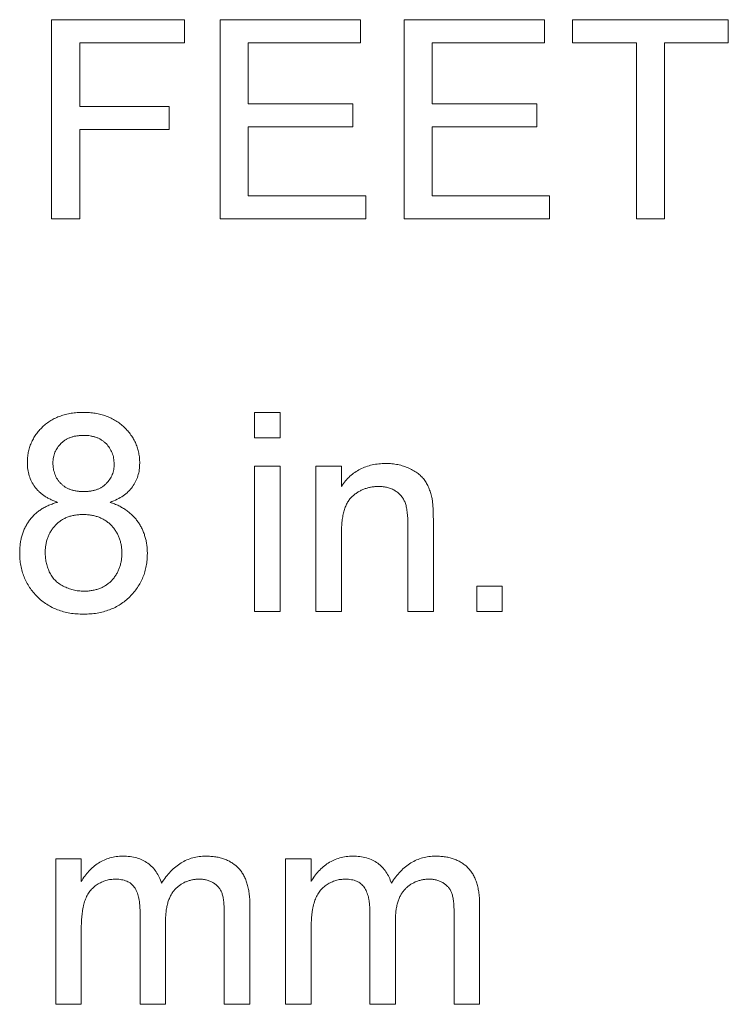
# Model space of a CAD drawing. Units: inches. Extents: x 1 to 67.4, y 0.8 to 42.8.
# Drawn here: x 56.5 to 56.8, y 29.7 to 30.1 of the extents above; entities that cross this region are included whole.
import ezdxf

# ---------------------------------------------------------------- set-up
doc = ezdxf.new("R2010")
doc.units = ezdxf.units.IN
doc.header["$LTSCALE"] = 2
doc.header["$MEASUREMENT"] = 0

msp = doc.modelspace()

# ---------------------------------------------------------------- linework, layer by layer
at = {"color": 7, "linetype": 'Continuous', "lineweight": 15}
for p, q in [((56.4658, 30.12157), (56.5283, 30.12157)), ((56.4658, 30.02782), (56.4658, 30.12157)), ((56.5283, 30.12157), (56.5283, 30.11076)), ((56.54513, 30.02782), (56.54513, 30.12157)), ((56.54513, 30.12157), (56.61123, 30.12157)), ((56.61123, 30.12157), (56.61123, 30.11076)), ((56.63167, 30.02782), (56.63167, 30.12157)), ((56.63167, 30.12157), (56.69777, 30.12157)), ((56.69777, 30.12157), (56.69777, 30.11076)), ((56.71099, 30.12157), (56.78431, 30.12157)), ((56.71099, 30.11076), (56.71099, 30.12157)), ((56.78431, 30.12157), (56.78431, 30.11076)), ((56.5283, 30.11076), (56.47902, 30.11076)), ((56.47902, 30.11076), (56.47902, 30.08071)), ((56.61123, 30.11076), (56.55835, 30.11076)), ((56.55835, 30.11076), (56.55835, 30.08191)), ((56.69777, 30.11076), (56.64489, 30.11076)), ((56.64489, 30.11076), (56.64489, 30.08191)), ((56.74104, 30.11076), (56.71099, 30.11076)), ((56.74104, 30.02782), (56.74104, 30.11076)), ((56.75426, 30.11076), (56.75426, 30.02782)), ((56.78431, 30.11076), (56.75426, 30.11076)), ((56.55835, 30.08191), (56.60763, 30.08191)), ((56.60763, 30.08191), (56.60763, 30.07109)), ((56.64489, 30.08191), (56.69417, 30.08191)), ((56.69417, 30.08191), (56.69417, 30.07109)), ((56.47902, 30.08071), (56.52109, 30.08071)), ((56.52109, 30.08071), (56.52109, 30.06989)), ((56.52109, 30.06989), (56.47902, 30.06989)), ((56.47902, 30.06989), (56.47902, 30.02782)), ((56.60763, 30.07109), (56.55835, 30.07109)), ((56.55835, 30.07109), (56.55835, 30.03864)), ((56.69417, 30.07109), (56.64489, 30.07109)), ((56.64489, 30.07109), (56.64489, 30.03864)), ((56.55835, 30.03864), (56.61364, 30.03864)), ((56.61364, 30.03864), (56.61364, 30.02782)), ((56.64489, 30.03864), (56.70018, 30.03864)), ((56.70018, 30.03864), (56.70018, 30.02782)), ((56.47902, 30.02782), (56.4658, 30.02782)), ((56.61364, 30.02782), (56.54513, 30.02782)), ((56.70018, 30.02782), (56.63167, 30.02782)), ((56.75426, 30.02782), (56.74104, 30.02782)), ((56.56135, 29.92475), (56.56135, 29.93677)), ((56.56135, 29.93677), (56.57337, 29.93677)), ((56.57337, 29.93677), (56.57337, 29.92475)), ((56.57337, 29.92475), (56.56135, 29.92475)), ((56.56135, 29.84302), (56.56135, 29.91153)), ((56.56135, 29.91153), (56.57337, 29.91153)), ((56.57337, 29.91153), (56.57337, 29.84302)), ((56.5902, 29.84302), (56.5902, 29.91153)), ((56.5902, 29.91153), (56.60222, 29.91153)), ((56.60222, 29.91153), (56.60222, 29.90197)), ((56.63347, 29.84302), (56.63347, 29.88392)), ((56.64549, 29.88494), (56.64549, 29.84302)), ((56.60222, 29.87975), (56.60222, 29.84302)), ((56.66592, 29.85504), (56.67794, 29.85504)), ((56.66592, 29.84302), (56.66592, 29.85504)), ((56.67794, 29.85504), (56.67794, 29.84302)), ((56.57337, 29.84302), (56.56135, 29.84302)), ((56.60222, 29.84302), (56.5902, 29.84302)), ((56.64549, 29.84302), (56.63347, 29.84302)), ((56.67794, 29.84302), (56.66592, 29.84302)), ((56.46775, 29.65822), (56.46775, 29.72673)), ((56.46775, 29.72673), (56.47977, 29.72673)), ((56.47977, 29.72673), (56.47977, 29.71604)), ((56.57593, 29.65822), (56.57593, 29.72673)), ((56.57593, 29.72673), (56.58795, 29.72673)), ((56.58795, 29.72673), (56.58795, 29.71604)), ((56.50742, 29.65822), (56.50742, 29.70192)), ((56.5591, 29.70502), (56.5591, 29.65822)), ((56.61559, 29.65822), (56.61559, 29.70192)), ((56.66727, 29.70502), (56.66727, 29.65822)), ((56.51944, 29.6973), (56.51944, 29.65822)), ((56.54708, 29.65822), (56.54708, 29.70059)), ((56.62761, 29.6973), (56.62761, 29.65822)), ((56.65525, 29.65822), (56.65525, 29.70059)), ((56.47977, 29.69311), (56.47977, 29.65822)), ((56.58795, 29.69311), (56.58795, 29.65822)), ((56.47977, 29.65822), (56.46775, 29.65822)), ((56.51944, 29.65822), (56.50742, 29.65822)), ((56.5591, 29.65822), (56.54708, 29.65822)), ((56.58795, 29.65822), (56.57593, 29.65822)), ((56.62761, 29.65822), (56.61559, 29.65822)), ((56.66727, 29.65822), (56.65525, 29.65822))]:
    msp.add_line(p, q, dxfattribs=at)
for points, knots in [([(56.45438, 29.91313), (56.4544, 29.91395), (56.45444, 29.91556), (56.45479, 29.91793), (56.45535, 29.92019), (56.45615, 29.92235), (56.45717, 29.92441), (56.4584, 29.92639), (56.45987, 29.92825), (56.46156, 29.92998), (56.46341, 29.93159), (56.46544, 29.93298), (56.46762, 29.93415), (56.46994, 29.93511), (56.47241, 29.93586), (56.47504, 29.93638), (56.47781, 29.93671), (56.4797, 29.93675), (56.48067, 29.93677)], [0, 0, 0, 0, 0.062141, 0.121985, 0.180599, 0.238169, 0.296236, 0.354352, 0.414075, 0.475402, 0.537234, 0.599272, 0.661181, 0.724278, 0.789184, 0.856374, 0.926496, 1, 1, 1, 1]), ([(56.48067, 29.93677), (56.48165, 29.93675), (56.48356, 29.93671), (56.48634, 29.93638), (56.48898, 29.93584), (56.49148, 29.93507), (56.49383, 29.93409), (56.49603, 29.93288), (56.4981, 29.93147), (56.49998, 29.92984), (56.50169, 29.92806), (56.50317, 29.92616), (56.50445, 29.92418), (56.50548, 29.92209), (56.50627, 29.9199), (56.50686, 29.91763), (56.5072, 29.91526), (56.50725, 29.91365), (56.50727, 29.91283)], [0, 0, 0, 0, 0.073202, 0.14259, 0.209629, 0.274889, 0.337938, 0.40047, 0.46251, 0.525016, 0.586701, 0.646826, 0.70523, 0.763317, 0.820724, 0.879293, 0.93851, 1, 1, 1, 1]), ([(56.48082, 29.92595), (56.48027, 29.92595), (56.4792, 29.92593), (56.47763, 29.92572), (56.47614, 29.92547), (56.47477, 29.92501), (56.47348, 29.9245), (56.47229, 29.92383), (56.47119, 29.92306), (56.46988, 29.92189), (56.46849, 29.92025), (56.46729, 29.91803), (56.46654, 29.91561), (56.46645, 29.91393), (56.4664, 29.91307)], [0, 0, 0, 0, 0.076254, 0.148653, 0.21829, 0.284573, 0.348259, 0.410673, 0.472184, 0.533531, 0.653395, 0.767712, 0.881685, 1, 1, 1, 1]), ([(56.49525, 29.91251), (56.4952, 29.91342), (56.49511, 29.9152), (56.49438, 29.91777), (56.49314, 29.92009), (56.49176, 29.9218), (56.49043, 29.92301), (56.48932, 29.92379), (56.48814, 29.92449), (56.48684, 29.925), (56.48547, 29.92544), (56.484, 29.92573), (56.48245, 29.92593), (56.48138, 29.92595), (56.48082, 29.92595)], [0, 0, 0, 0, 0.123365, 0.241393, 0.357386, 0.477289, 0.537882, 0.599252, 0.660739, 0.723055, 0.787912, 0.855385, 0.925386, 1, 1, 1, 1]), ([(56.46858, 29.89444), (56.46799, 29.89466), (56.46685, 29.89508), (56.46522, 29.89584), (56.46369, 29.89664), (56.46229, 29.89753), (56.46101, 29.89849), (56.45984, 29.89951), (56.45879, 29.90059), (56.45755, 29.90213), (56.45629, 29.90423), (56.45515, 29.90698), (56.45451, 29.90999), (56.45443, 29.91206), (56.45438, 29.91313)], [0, 0, 0, 0, 0.074185, 0.145417, 0.213638, 0.278851, 0.342083, 0.403246, 0.463221, 0.521426, 0.637269, 0.753722, 0.873222, 1, 1, 1, 1]), ([(56.4664, 29.91307), (56.46641, 29.91258), (56.46643, 29.91163), (56.4666, 29.91023), (56.46691, 29.9089), (56.46731, 29.90764), (56.46785, 29.90645), (56.46848, 29.90532), (56.46926, 29.90426), (56.47014, 29.90329), (56.47112, 29.9024), (56.47222, 29.90162), (56.47343, 29.90097), (56.47473, 29.90042), (56.47613, 29.9), (56.47764, 29.89974), (56.47925, 29.89953), (56.48037, 29.89952), (56.48094, 29.89951)], [0, 0, 0, 0, 0.065186, 0.127438, 0.187402, 0.246293, 0.303866, 0.361457, 0.419417, 0.477951, 0.536485, 0.595801, 0.656717, 0.719221, 0.783691, 0.851663, 0.923965, 1, 1, 1, 1]), ([(56.48094, 29.89951), (56.48149, 29.89952), (56.48258, 29.89953), (56.48416, 29.89974), (56.48564, 29.90001), (56.48703, 29.90042), (56.48831, 29.90097), (56.4895, 29.90161), (56.49058, 29.90238), (56.49187, 29.90355), (56.49322, 29.90521), (56.49441, 29.90744), (56.49513, 29.90991), (56.49521, 29.91163), (56.49525, 29.91251)], [0, 0, 0, 0, 0.076854, 0.149861, 0.218412, 0.285039, 0.34884, 0.409866, 0.471166, 0.531659, 0.649463, 0.76374, 0.878732, 1, 1, 1, 1]), ([(56.50727, 29.91283), (56.50723, 29.9118), (56.50716, 29.90977), (56.50648, 29.90686), (56.5054, 29.90415), (56.50389, 29.90165), (56.5019, 29.89942), (56.49949, 29.89743), (56.4966, 29.89575), (56.49448, 29.89489), (56.49337, 29.89444)], [0, 0, 0, 0, 0.12481, 0.24473, 0.360917, 0.477472, 0.596907, 0.722033, 0.855127, 1, 1, 1, 1]), ([(56.60222, 29.90197), (56.60284, 29.90282), (56.60405, 29.9045), (56.60617, 29.90672), (56.60851, 29.90857), (56.61102, 29.91012), (56.61376, 29.91128), (56.61669, 29.91212), (56.61982, 29.91264), (56.62198, 29.9127), (56.62308, 29.91273)], [0, 0, 0, 0, 0.128951, 0.252973, 0.373396, 0.492638, 0.612688, 0.736276, 0.865056, 1, 1, 1, 1]), ([(56.62308, 29.91273), (56.62405, 29.91271), (56.62595, 29.91267), (56.62874, 29.91221), (56.63143, 29.91155), (56.63396, 29.91058), (56.63627, 29.90938), (56.63833, 29.90804), (56.64006, 29.90649), (56.64147, 29.90474), (56.64263, 29.90284), (56.64355, 29.90076), (56.64434, 29.89853), (56.64469, 29.89697), (56.64487, 29.89617)], [0, 0, 0, 0, 0.096423, 0.190105, 0.281733, 0.372805, 0.460085, 0.541273, 0.617891, 0.691253, 0.76452, 0.840097, 0.918232, 1, 1, 1, 1]), ([(56.61974, 29.90191), (56.61915, 29.9019), (56.618, 29.90187), (56.61629, 29.90167), (56.61465, 29.90128), (56.61307, 29.90078), (56.61155, 29.90013), (56.6101, 29.89934), (56.60871, 29.89839), (56.60737, 29.89731), (56.60611, 29.89602), (56.60507, 29.89444), (56.60419, 29.89261), (56.60346, 29.89054), (56.6029, 29.88821), (56.6025, 29.88562), (56.60225, 29.88277), (56.60223, 29.88079), (56.60222, 29.87975)], [0, 0, 0, 0, 0.054744, 0.107502, 0.159444, 0.210783, 0.261361, 0.312396, 0.364361, 0.417705, 0.47244, 0.530699, 0.592893, 0.660801, 0.734468, 0.815779, 0.903965, 1, 1, 1, 1]), ([(56.63347, 29.88392), (56.63346, 29.88501), (56.63344, 29.88705), (56.6332, 29.88988), (56.6328, 29.89227), (56.63226, 29.8943), (56.63143, 29.896), (56.63038, 29.89748), (56.62908, 29.8988), (56.62755, 29.89991), (56.62582, 29.90082), (56.62391, 29.90146), (56.62187, 29.90184), (56.62046, 29.90189), (56.61974, 29.90191)], [0, 0, 0, 0, 0.12551, 0.234085, 0.327032, 0.405088, 0.474754, 0.54358, 0.61344, 0.686712, 0.761543, 0.83771, 0.916917, 1, 1, 1, 1]), ([(56.64487, 29.89617), (56.64492, 29.89587), (56.64504, 29.89524), (56.64513, 29.89421), (56.64526, 29.89303), (56.64535, 29.89171), (56.64539, 29.89022), (56.64546, 29.88859), (56.64547, 29.88682), (56.64548, 29.88558), (56.64549, 29.88494)], [0, 0, 0, 0, 0.079515, 0.171789, 0.275677, 0.394385, 0.526237, 0.671423, 0.828207, 1, 1, 1, 1]), ([(56.45078, 29.87063), (56.45079, 29.87138), (56.45082, 29.87285), (56.45102, 29.87502), (56.45141, 29.87708), (56.45191, 29.87905), (56.45254, 29.88094), (56.45336, 29.88272), (56.4543, 29.88443), (56.45539, 29.88602), (56.45661, 29.8875), (56.45795, 29.88887), (56.45942, 29.89011), (56.461, 29.89124), (56.46272, 29.89224), (56.46457, 29.8931), (56.46652, 29.89386), (56.46789, 29.89424), (56.46858, 29.89444)], [0, 0, 0, 0, 0.069837, 0.137031, 0.20149, 0.264549, 0.325984, 0.386638, 0.446522, 0.506375, 0.56588, 0.624696, 0.684126, 0.744169, 0.805421, 0.86839, 0.933202, 1, 1, 1, 1]), ([(56.49337, 29.89444), (56.49407, 29.8942), (56.49544, 29.89374), (56.49738, 29.89283), (56.4992, 29.89186), (56.50091, 29.89079), (56.50248, 29.88959), (56.50392, 29.88828), (56.50524, 29.88687), (56.50642, 29.88535), (56.50748, 29.88374), (56.50838, 29.88203), (56.50916, 29.88027), (56.50976, 29.87841), (56.51029, 29.8765), (56.51061, 29.8745), (56.51083, 29.87243), (56.51086, 29.87102), (56.51087, 29.87031)], [0, 0, 0, 0, 0.069019, 0.135247, 0.199629, 0.261947, 0.323721, 0.383768, 0.443781, 0.503808, 0.563841, 0.623508, 0.683498, 0.743988, 0.80571, 0.868605, 0.933272, 1, 1, 1, 1]), ([(56.48056, 29.88869), (56.47989, 29.88868), (56.47858, 29.88866), (56.47667, 29.88841), (56.47486, 29.88802), (56.47317, 29.88745), (56.47159, 29.88673), (56.47012, 29.88587), (56.46876, 29.88483), (56.46753, 29.88363), (56.46643, 29.88231), (56.46543, 29.88092), (56.46464, 29.87942), (56.46394, 29.87787), (56.46345, 29.87622), (56.46307, 29.8745), (56.46284, 29.87271), (56.46281, 29.87148), (56.4628, 29.87085)], [0, 0, 0, 0, 0.07096, 0.139104, 0.203581, 0.266452, 0.326948, 0.386959, 0.447004, 0.50793, 0.5686, 0.628538, 0.688146, 0.748102, 0.808471, 0.870217, 0.933676, 1, 1, 1, 1]), ([(56.49885, 29.87048), (56.49884, 29.87112), (56.49881, 29.87239), (56.49858, 29.87424), (56.49819, 29.87601), (56.49764, 29.87769), (56.49697, 29.8793), (56.49611, 29.88081), (56.4951, 29.88223), (56.49396, 29.88357), (56.49268, 29.88478), (56.49127, 29.88582), (56.48975, 29.88672), (56.48812, 29.88743), (56.48639, 29.888), (56.48455, 29.88841), (56.48259, 29.88866), (56.48125, 29.88868), (56.48056, 29.88869)], [0, 0, 0, 0, 0.066607, 0.1304059, 0.1926444, 0.2531307, 0.3127794, 0.3720911, 0.4323353, 0.4928216, 0.5531627, 0.6136456, 0.6736015, 0.7343564, 0.7968861, 0.8617881, 0.9288729, 1, 1, 1, 1]), ([(56.48082, 29.84182), (56.47973, 29.84184), (56.47758, 29.8419), (56.47443, 29.84227), (56.47145, 29.84293), (56.46864, 29.84384), (56.46597, 29.84497), (56.46349, 29.84642), (56.46116, 29.84809), (56.45903, 29.85003), (56.4571, 29.85214), (56.4554, 29.8544), (56.45397, 29.85679), (56.45279, 29.85931), (56.45189, 29.86197), (56.45126, 29.86474), (56.45085, 29.86764), (56.4508, 29.86962), (56.45078, 29.87063)], [0, 0, 0, 0, 0.070446, 0.138097, 0.20319, 0.266154, 0.327948, 0.389213, 0.45028, 0.512078, 0.573577, 0.633911, 0.693442, 0.752465, 0.812375, 0.873063, 0.935181, 1, 1, 1, 1]), ([(56.4628, 29.87085), (56.46282, 29.87007), (56.46285, 29.86853), (56.46323, 29.86623), (56.46383, 29.86398), (56.46467, 29.86178), (56.46577, 29.8597), (56.46726, 29.85785), (56.4691, 29.85627), (56.47126, 29.85499), (56.47357, 29.85395), (56.47598, 29.85319), (56.47843, 29.85272), (56.48009, 29.85266), (56.48092, 29.85264)], [0, 0, 0, 0, 0.0805069, 0.1599358, 0.2404741, 0.321766, 0.4030217, 0.4837399, 0.5660369, 0.6533427, 0.742167, 0.8285137, 0.9142421, 1, 1, 1, 1]), ([(56.51087, 29.87031), (56.51085, 29.86932), (56.5108, 29.86738), (56.51039, 29.86454), (56.50976, 29.8618), (56.50886, 29.8592), (56.50768, 29.85671), (56.50625, 29.85435), (56.50457, 29.8521), (56.50263, 29.85), (56.50049, 29.84808), (56.49817, 29.84639), (56.49567, 29.84498), (56.49302, 29.84381), (56.49019, 29.84294), (56.48722, 29.84226), (56.48407, 29.8419), (56.48192, 29.84185), (56.48082, 29.84182)], [0, 0, 0, 0, 0.063602, 0.1253, 0.185574, 0.244705, 0.303359, 0.362909, 0.423049, 0.484629, 0.547108, 0.608551, 0.669993, 0.732329, 0.795558, 0.861052, 0.92912, 1, 1, 1, 1]), ([(56.48092, 29.85264), (56.4816, 29.85265), (56.48293, 29.85267), (56.48486, 29.85293), (56.48669, 29.85332), (56.48841, 29.85385), (56.49, 29.85458), (56.49149, 29.85543), (56.49285, 29.85649), (56.4941, 29.85767), (56.49523, 29.85895), (56.49618, 29.86036), (56.49703, 29.86182), (56.49768, 29.8634), (56.49821, 29.86505), (56.49858, 29.86679), (56.49881, 29.8686), (56.49884, 29.86984), (56.49885, 29.87048)], [0, 0, 0, 0, 0.071848, 0.139581, 0.204957, 0.26787, 0.328601, 0.388819, 0.448501, 0.509081, 0.569313, 0.628514, 0.687505, 0.74684, 0.807671, 0.869688, 0.933417, 1, 1, 1, 1]), ([(56.47977, 29.71604), (56.4803, 29.71691), (56.48135, 29.71862), (56.48328, 29.7209), (56.48543, 29.72295), (56.48783, 29.72471), (56.49044, 29.72616), (56.49326, 29.72717), (56.49624, 29.72782), (56.49829, 29.72789), (56.49934, 29.72793)], [0, 0, 0, 0, 0.126632, 0.249844, 0.372605, 0.496751, 0.620594, 0.743752, 0.869167, 1, 1, 1, 1]), ([(56.49934, 29.72793), (56.50048, 29.7279), (56.50268, 29.72783), (56.50581, 29.72717), (56.50865, 29.72615), (56.51113, 29.72466), (56.51328, 29.7228), (56.51508, 29.72059), (56.51655, 29.71804), (56.51722, 29.71617), (56.51756, 29.71521)], [0, 0, 0, 0, 0.142745, 0.274635, 0.398244, 0.517604, 0.634705, 0.752088, 0.873081, 1, 1, 1, 1]), ([(56.51756, 29.71521), (56.51822, 29.71623), (56.51951, 29.71818), (56.52176, 29.72078), (56.52414, 29.72299), (56.52668, 29.7248), (56.52937, 29.72621), (56.53222, 29.72722), (56.53523, 29.7278), (56.53729, 29.72789), (56.53833, 29.72793)], [0, 0, 0, 0, 0.142303, 0.275384, 0.402479, 0.523376, 0.641231, 0.758323, 0.877553, 1, 1, 1, 1]), ([(56.53833, 29.72793), (56.53914, 29.72791), (56.54071, 29.72787), (56.54301, 29.72761), (56.54516, 29.72719), (56.54717, 29.72656), (56.54903, 29.72577), (56.55076, 29.72481), (56.55232, 29.72365), (56.55377, 29.72234), (56.55503, 29.72082), (56.55612, 29.71912), (56.55705, 29.71723), (56.55779, 29.71514), (56.5584, 29.71289), (56.55879, 29.71042), (56.55907, 29.70778), (56.55909, 29.70596), (56.5591, 29.70502)], [0, 0, 0, 0, 0.068486, 0.133632, 0.195327, 0.254222, 0.311272, 0.366612, 0.421256, 0.47607, 0.531428, 0.588229, 0.647305, 0.709398, 0.775283, 0.845228, 0.920397, 1, 1, 1, 1]), ([(56.58795, 29.71604), (56.58847, 29.71691), (56.58952, 29.71862), (56.59146, 29.7209), (56.5936, 29.72295), (56.596, 29.72471), (56.59861, 29.72616), (56.60143, 29.72717), (56.60441, 29.72782), (56.60647, 29.72789), (56.60751, 29.72793)], [0, 0, 0, 0, 0.126632, 0.249844, 0.372605, 0.496751, 0.620594, 0.743752, 0.869167, 1, 1, 1, 1]), ([(56.60751, 29.72793), (56.60866, 29.7279), (56.61086, 29.72783), (56.61399, 29.72717), (56.61682, 29.72615), (56.61931, 29.72466), (56.62145, 29.7228), (56.62326, 29.72059), (56.62473, 29.71804), (56.62539, 29.71617), (56.62573, 29.71521)], [0, 0, 0, 0, 0.142745, 0.274635, 0.398244, 0.517604, 0.634705, 0.752088, 0.873081, 1, 1, 1, 1]), ([(56.62573, 29.71521), (56.6264, 29.71623), (56.62769, 29.71818), (56.62993, 29.72078), (56.63231, 29.72299), (56.63486, 29.7248), (56.63755, 29.72621), (56.6404, 29.72722), (56.6434, 29.7278), (56.64546, 29.72789), (56.6465, 29.72793)], [0, 0, 0, 0, 0.142303, 0.275384, 0.402479, 0.523376, 0.641231, 0.758323, 0.877553, 1, 1, 1, 1]), ([(56.6465, 29.72793), (56.64731, 29.72791), (56.64889, 29.72787), (56.65118, 29.72761), (56.65333, 29.72719), (56.65534, 29.72656), (56.6572, 29.72577), (56.65893, 29.72481), (56.6605, 29.72365), (56.66194, 29.72234), (56.6632, 29.72082), (56.6643, 29.71912), (56.66522, 29.71723), (56.66596, 29.71514), (56.66657, 29.71289), (56.66697, 29.71042), (56.66724, 29.70778), (56.66726, 29.70596), (56.66727, 29.70502)], [0, 0, 0, 0, 0.068486, 0.133632, 0.195327, 0.254222, 0.311272, 0.366612, 0.421256, 0.47607, 0.531428, 0.588229, 0.647305, 0.709398, 0.775283, 0.845228, 0.920397, 1, 1, 1, 1]), ([(56.49589, 29.71711), (56.49512, 29.71709), (56.4936, 29.71704), (56.49138, 29.71652), (56.48926, 29.71573), (56.48725, 29.71462), (56.4854, 29.71322), (56.4838, 29.71149), (56.48249, 29.70946), (56.48165, 29.70755), (56.48113, 29.70585), (56.48074, 29.70444), (56.48045, 29.70288), (56.48021, 29.70118), (56.47999, 29.69936), (56.47988, 29.69739), (56.47977, 29.6953), (56.47977, 29.69386), (56.47977, 29.69311)], [0, 0, 0, 0, 0.0698823, 0.1383883, 0.2067582, 0.2765984, 0.3471345, 0.4179203, 0.4902131, 0.5664711, 0.6078662, 0.6522326, 0.700547, 0.7525229, 0.8083213, 0.8684703, 0.9319798, 1, 1, 1, 1]), ([(56.50742, 29.70192), (56.50741, 29.70253), (56.5074, 29.70372), (56.50726, 29.70544), (56.50707, 29.70705), (56.50677, 29.70854), (56.50639, 29.7099), (56.50595, 29.71116), (56.5054, 29.7123), (56.50476, 29.71332), (56.50402, 29.71421), (56.50318, 29.715), (56.50222, 29.71566), (56.50115, 29.71617), (56.5, 29.71663), (56.49872, 29.71688), (56.49734, 29.71709), (56.49638, 29.7171), (56.49589, 29.71711)], [0, 0, 0, 0, 0.084052, 0.162315, 0.23666, 0.305778, 0.369855, 0.430882, 0.488026, 0.542745, 0.595115, 0.646686, 0.699726, 0.753414, 0.809316, 0.869027, 0.932209, 1, 1, 1, 1]), ([(56.53544, 29.71711), (56.53487, 29.7171), (56.53376, 29.71707), (56.53214, 29.71683), (56.53059, 29.71649), (56.52912, 29.71595), (56.52772, 29.7153), (56.5264, 29.71448), (56.52514, 29.71352), (56.52397, 29.7124), (56.52288, 29.71115), (56.52197, 29.70968), (56.52117, 29.70804), (56.52054, 29.70622), (56.52003, 29.70425), (56.51968, 29.70209), (56.51948, 29.69976), (56.51945, 29.69814), (56.51944, 29.6973)], [0, 0, 0, 0, 0.058576, 0.115035, 0.169764, 0.223648, 0.276873, 0.330288, 0.385037, 0.440685, 0.49788, 0.557223, 0.620037, 0.686256, 0.756748, 0.831893, 0.912834, 1, 1, 1, 1]), ([(56.54708, 29.70059), (56.54706, 29.70164), (56.54703, 29.7036), (56.54687, 29.70631), (56.54654, 29.70854), (56.54609, 29.71037), (56.54539, 29.71187), (56.54452, 29.71317), (56.54341, 29.71432), (56.54211, 29.71532), (56.54064, 29.71612), (56.53901, 29.71668), (56.53727, 29.71706), (56.53606, 29.71709), (56.53544, 29.71711)], [0, 0, 0, 0, 0.1364149, 0.2528974, 0.3492204, 0.4269322, 0.4944524, 0.560702, 0.628626, 0.6988364, 0.7714182, 0.8441569, 0.9199641, 1, 1, 1, 1]), ([(56.60406, 29.71711), (56.60329, 29.71709), (56.60177, 29.71704), (56.59956, 29.71652), (56.59743, 29.71573), (56.59542, 29.71462), (56.59357, 29.71322), (56.59198, 29.71149), (56.59067, 29.70946), (56.58983, 29.70755), (56.5893, 29.70585), (56.58891, 29.70444), (56.58862, 29.70288), (56.58839, 29.70118), (56.58817, 29.69936), (56.58806, 29.69739), (56.58794, 29.6953), (56.58795, 29.69386), (56.58795, 29.69311)], [0, 0, 0, 0, 0.069882, 0.138388, 0.206758, 0.276598, 0.347135, 0.41792, 0.490213, 0.566471, 0.607866, 0.652233, 0.700547, 0.752523, 0.808321, 0.86847, 0.93198, 1, 1, 1, 1]), ([(56.61559, 29.70192), (56.61559, 29.70253), (56.61558, 29.70372), (56.61543, 29.70544), (56.61524, 29.70705), (56.61494, 29.70854), (56.61456, 29.7099), (56.61412, 29.71116), (56.61357, 29.7123), (56.61294, 29.71332), (56.61219, 29.71421), (56.61136, 29.715), (56.6104, 29.71566), (56.60933, 29.71617), (56.60817, 29.71663), (56.60689, 29.71688), (56.60551, 29.71709), (56.60455, 29.7171), (56.60406, 29.71711)], [0, 0, 0, 0, 0.084052, 0.162315, 0.23666, 0.305778, 0.369855, 0.430882, 0.488026, 0.542745, 0.595115, 0.646686, 0.699726, 0.753414, 0.809316, 0.869027, 0.932209, 1, 1, 1, 1]), ([(56.64361, 29.71711), (56.64305, 29.7171), (56.64194, 29.71707), (56.64032, 29.71683), (56.63876, 29.71649), (56.6373, 29.71595), (56.63589, 29.7153), (56.63457, 29.71448), (56.63331, 29.71352), (56.63215, 29.7124), (56.63105, 29.71115), (56.63014, 29.70968), (56.62935, 29.70804), (56.62872, 29.70622), (56.62821, 29.70425), (56.62786, 29.70209), (56.62765, 29.69976), (56.62762, 29.69814), (56.62761, 29.6973)], [0, 0, 0, 0, 0.0585758, 0.1150347, 0.1697636, 0.2236479, 0.276873, 0.3302885, 0.3850367, 0.4406848, 0.4978803, 0.5572233, 0.6200374, 0.6862558, 0.7567478, 0.831893, 0.9128344, 1, 1, 1, 1]), ([(56.65525, 29.70059), (56.65524, 29.70164), (56.65521, 29.7036), (56.65504, 29.70631), (56.65471, 29.70854), (56.65426, 29.71037), (56.65357, 29.71187), (56.65269, 29.71317), (56.65159, 29.71432), (56.65028, 29.71532), (56.64881, 29.71612), (56.64718, 29.71668), (56.64544, 29.71706), (56.64423, 29.71709), (56.64361, 29.71711)], [0, 0, 0, 0, 0.136415, 0.252897, 0.34922, 0.426932, 0.494452, 0.560702, 0.628626, 0.698836, 0.771418, 0.844157, 0.919964, 1, 1, 1, 1])]:
    msp.add_open_spline(points, degree=3, knots=knots, dxfattribs=at)

doc.saveas('drawing.dxf')
